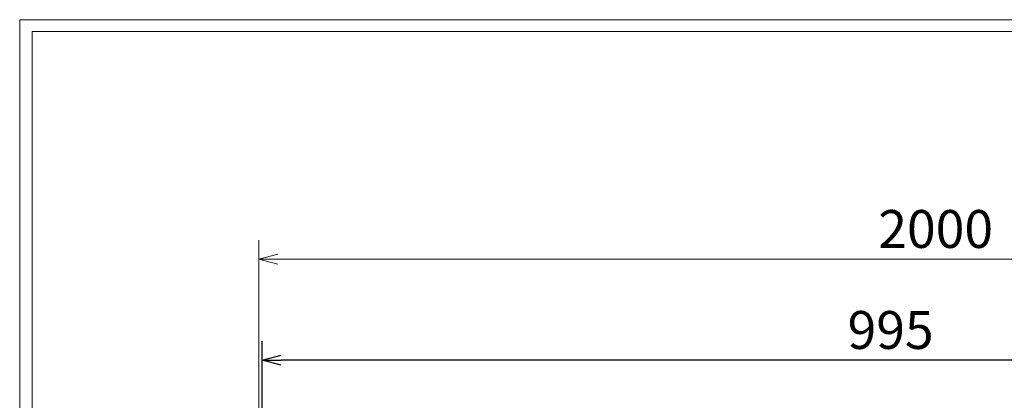
# Model space of a CAD drawing. Units: millimetres. Extents: x 2807 to 5618, y -176 to 1797.
# Drawn here: x 2807 to 3586, y 1495 to 1797 of the extents above; entities that cross this region are included whole.
import ezdxf

# ---------------------------------------------------------------- set-up
doc = ezdxf.new("R2010")
doc.units = ezdxf.units.MM
doc.layers.add('外枠', color=7, linetype='Continuous')
doc.layers.add('寸法線', color=2, linetype='Continuous', lineweight=9)
doc.dimstyles.new('ISO-25', dxfattribs={"dimscale": 10, "dimtxt": 3, "dimasz": 1.5, "dimexe": 1.5, "dimexo": 2, "dimgap": 0.5, "dimtad": 1, "dimdsep": 46, "dimtxsty": 'Standard', "dimblk": 'OPEN30', "dimcen": 2.5, "dimadec": 0, "dimazin": 0, "dimtfac": 1, "dimtmove": 0, "dimatfit": 0, "dimldrblk": 'OPEN30', "dimfxl": 1, "dimarcsym": 0})

# ---------------------------------------------------------------- blocks, each defined once
blk = doc.blocks.new('_Open30')
at = {"color": 0, "linetype": 'ByBlock', "lineweight": -2}
for p, q in [((-1, 0.268), (0, 0)), ((0, 0), (-1, -0.268)), ((0, 0), (-1, 0))]:
    blk.add_line(p, q, dxfattribs=at)
blk = doc.blocks.new('*D18')
at = {"layer": 'Defpoints', "color": 0, "linetype": 'Continuous'}
for p in [(2998.51, 1527.27), (2998.51, 1286.27), (3993.51, 1286.27)]:
    blk.add_point(p, dxfattribs=at)
at = {"layer": '寸法線', "color": 0, "linetype": 'Continuous', "lineweight": -2}
for p, q in [((2998.51, 1306.27), (2998.51, 1542.27)), ((3993.51, 1306.27), (3993.51, 1542.27)), ((3978.51, 1527.27), (3013.51, 1527.27))]:
    blk.add_line(p, q, dxfattribs=at)
at = {"layer": '寸法線', "color": 0, "linetype": 'Continuous', "lineweight": -2, "xscale": 15, "yscale": 15, "zscale": 15, "rotation": 180}
blk.add_blockref('_Open30', (2998.51, 1527.27), dxfattribs=at)
at = {"layer": '寸法線', "color": 0, "linetype": 'Continuous', "lineweight": -2, "xscale": 15, "yscale": 15, "zscale": 15}
blk.add_blockref('_Open30', (3993.51, 1527.27), dxfattribs=at)
at = {"layer": '寸法線', "color": 0, "linetype": 'Continuous', "insert": (3496.01, 1547.27), "char_height": 30, "attachment_point": 5}
blk.add_mtext('995', dxfattribs=at)

msp = doc.modelspace()

# ---------------------------------------------------------------- linework, layer by layer
at = {"layer": '外枠', "lineweight": 9, "ltscale": 80}
for p in [(5596.108, 1796.94), (2806.597, -176.329)]:
    msp.add_line(p, (2806.597, 1796.94), dxfattribs=at)
at = {"layer": '外枠', "lineweight": 9, "ltscale": 100}
for q in [(5586.717, 1787.549), (2816.597, -166.329)]:
    msp.add_line((2816.597, 1787.549), q, dxfattribs=at)
at = {"layer": '寸法線', "linetype": 'Continuous'}
for p, q in [((2996.011, 1307.273), (2996.011, 1622.273)), ((3011.011, 1607.273), (4052.391, 1607.273))]:
    msp.add_line(p, q, dxfattribs=at)

# ---------------------------------------------------------------- block references
at = {"layer": '寸法線', "linetype": 'Continuous', "xscale": 15, "yscale": 15, "zscale": 15, "rotation": 180}
msp.add_blockref('_Open30', (2996.011, 1607.273), dxfattribs=at)

# ---------------------------------------------------------------- texts
at = {"layer": '寸法線', "linetype": 'Continuous', "insert": (3531.701, 1627.273), "char_height": 30, "attachment_point": 5}
msp.add_mtext('2000', dxfattribs=at)

# ---------------------------------------------------------------- dimensions: what is measured, and where the dimension line sits
at = {"layer": '寸法線', "linetype": 'Continuous'}
dim = msp.add_linear_dim(base=(2998.511, 1527.273), p1=(3993.511, 1286.273), p2=(2998.511, 1286.273), dimstyle='ISO-25', dxfattribs=at)
dim.commit()
dim.dimension.update_dxf_attribs({"geometry": '*D18', "text_midpoint": (3496.011, 1547.273)})

doc.saveas('drawing.dxf')
